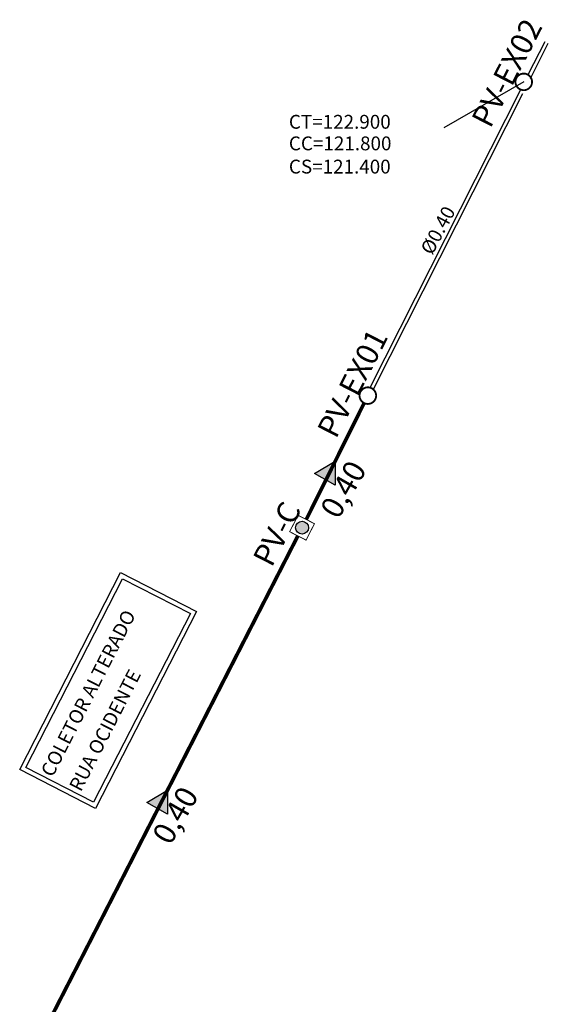
# Model space of a CAD drawing. Extents: x 181214 to 181379, y 1670814 to 1670973.
# Drawn here: x 181245 to 181273, y 1670920 to 1670973 of the extents above; entities that cross this region are included whole.
import ezdxf

# ---------------------------------------------------------------- set-up
doc = ezdxf.new("R2010")
doc.units = 0
doc.header["$LTSCALE"] = 5
doc.header["$MEASUREMENT"] = 0
doc.linetypes.add('DASHDOTX2', pattern=[2, 1, -0.5, 0, -0.5])
doc.layers.get('0').update_dxf_attribs({"linetype": 'CONTINUOUS'})
for name, color, linetype in [('01-PVS-BL-CX', 1, 'CONTINUOUS'), ('1-REDEEXISTENTE', 40, 'DASHDOTX2'), ('REDE-DRENAGEM', 5, 'CONTINUOUS')]:
    doc.layers.add(name, color=color, linetype=linetype)
doc.styles.add('2MM', font='simplex.shx', dxfattribs={"height": 0.4})
doc.styles.add('R6', font='ROMANS.SHX')
doc.styles.add('ROMANS', font='ROMANS.shx')

# ---------------------------------------------------------------- blocks, each defined once
blk = doc.blocks.new('DIRE')
blk.add_lwpolyline([(0, 0, 0, 0, 0), (0.003, 0, 0.0015, 0, 0), (0.0045, 0, 0, 0, 0)], format="xyseb")

msp = doc.modelspace()

# ---------------------------------------------------------------- hatches: boundary and pattern name
at = {"layer": '01-PVS-BL-CX'}
msp.add_hatch(color=256, dxfattribs=at).paths.add_polyline_path([(181259.761, 1670945.458, 1), (181260.08, 1670946.081, 1)])
at = {"layer": 'REDE-DRENAGEM'}
for points in [[(181261.724, 1670948.072), (181260.596, 1670948.716), (181261.718, 1670949.371)], [(181252.625, 1670930.233), (181251.497, 1670930.877), (181252.619, 1670931.532)]]:
    msp.add_hatch(color=256, dxfattribs=at).paths.add_polyline_path(points)

# ---------------------------------------------------------------- linework, layer by layer
at = {"layer": '01-PVS-BL-CX', "const_width": 0.05}
msp.add_lwpolyline([(181260.137, 1670945.096), (181260.593, 1670945.986), (181259.704, 1670946.442), (181259.247, 1670945.552)], close=True, dxfattribs=at)
at = {"layer": '01-PVS-BL-CX'}
for points in [[(181244.601, 1670932.661), (181250.077, 1670943.339), (181254.196, 1670941.227), (181248.72, 1670930.548)], [(181244.938, 1670932.769), (181250.186, 1670943.003), (181253.86, 1670941.119), (181248.611, 1670930.885)]]:
    msp.add_lwpolyline(points, close=True, dxfattribs=at)
msp.add_circle((181259.92, 1670945.769), 0.35, dxfattribs=at)
at = {"layer": '1-REDEEXISTENTE', "linetype": 'CONTINUOUS', "ltscale": 0.2}
for p, q in [((181272.195, 1670970.343), (181273.102, 1670972.135)), ((181272.314, 1670970.136), (181273.28, 1670972.044)), ((181263.61, 1670953.373), (181271.781, 1670969.525)), ((181263.788, 1670953.283), (181271.902, 1670969.32))]:
    msp.add_line(p, q, dxfattribs=at)
at = {"layer": '1-REDEEXISTENTE'}
msp.add_line((181271.947, 1670969.943), (181266.253, 1670966.657), dxfattribs=at)
at = {"layer": '1-REDEEXISTENTE', "linetype": 'CONTINUOUS', "ltscale": 0.2, "const_width": 0.1}
for points in [[(181271.736, 1670969.546, 1), (181272.158, 1670970.341, 1)], [(181263.277, 1670952.533, 1), (181263.699, 1670953.328, 1)]]:
    msp.add_lwpolyline(points, format="xyb", close=True, dxfattribs=at)
at = {"layer": 'REDE-DRENAGEM', "const_width": 0.2}
for points in [[(181260.148, 1670946.214), (181263.287, 1670952.527)], [(181245.546, 1670917.74), (181259.692, 1670945.324)]]:
    msp.add_lwpolyline(points, dxfattribs=at)
at = {"layer": 'REDE-DRENAGEM'}
for points in [[(181261.724, 1670948.072), (181260.596, 1670948.716), (181261.718, 1670949.371)], [(181252.625, 1670930.233), (181251.497, 1670930.877), (181252.619, 1670931.532)]]:
    msp.add_lwpolyline(points, close=True, dxfattribs=at)

# ---------------------------------------------------------------- block references
at = {"layer": '1-REDEEXISTENTE', "xscale": 500, "yscale": 500, "zscale": 500, "rotation": 62.52741131817974}
msp.add_blockref('DIRE', (181266.316, 1670958.54), dxfattribs=at)

# ---------------------------------------------------------------- texts
at = {"layer": '01-PVS-BL-CX', "style": 'ROMANS'}
for s, height, rotation, p in [('0,40', 1.2, 60.2807, (181261.889, 1670946.173)), ('COLETOR ALTERADO', 0.75, 62.8496, (181246.382, 1670932.197)), ('RUA OCIDENTE', 0.75, 62.8496, (181247.919, 1670931.409)), ('0,40', 1.2, 60.2807, (181252.776, 1670928.498))]:
    msp.add_text(s, height=height, rotation=rotation, dxfattribs=at).set_placement(p)
at = {"layer": '1-REDEEXISTENTE', "style": 'R6'}
for s, rotation, p in [('CT=122.900', 0, (181259.205, 1670967.404)), ('CC=121.800', 0, (181259.205, 1670966.234)), ('CS=121.400', 0, (181259.205, 1670964.975)), ('%%c0.40', 61.945, (181266.977, 1670960.509))]:
    msp.add_text(s, height=0.75, rotation=rotation, dxfattribs=at).set_placement(p)
at = {"layer": 'REDE-DRENAGEM', "style": '2MM'}
for s, p in [('PV-EX02', (181270.134, 1670967.371)), ('PV-EX01', (181261.759, 1670950.543)), ('PV-C', (181258.273, 1670943.571))]:
    msp.add_text(s, height=1.2, rotation=62.8496, dxfattribs=at).set_placement(p)

doc.saveas('drawing.dxf')
